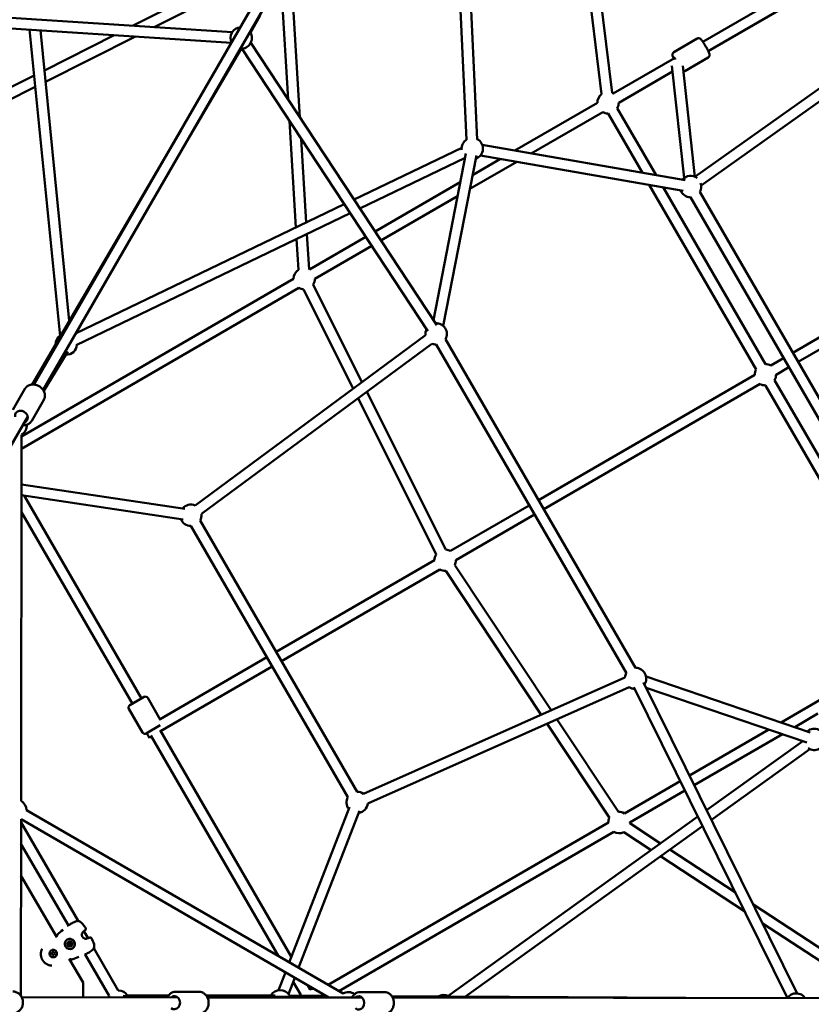
# Model space of a CAD drawing. Units: millimetres. Extents: x -11882 to 59552, y 53751 to 81087.
# Drawn here: x 7809 to 9293, y 71112 to 72958 of the extents above; entities that cross this region are included whole.
import ezdxf

# ---------------------------------------------------------------- set-up
doc = ezdxf.new("R2010")
doc.units = ezdxf.units.MM
doc.layers.add('MD_Visible', color=7, linetype='Continuous', lineweight=50)
doc.styles.get("Standard").update_dxf_attribs({"font": 'arial.ttf'})
doc.dimstyles.new('asd', dxfattribs={"dimtxt": 300, "dimasz": 100, "dimexe": 1.25, "dimexo": 0.625, "dimgap": 80, "dimtad": 1, "dimdec": 0, "dimlfac": 0.1, "dimrnd": 5, "dimtxsty": 'Standard', "dimcen": 0, "dimadec": 0, "dimazin": 0, "dimtfac": 1, "dimtdec": 0, "dimtmove": 2, "dimatfit": 3, "dimfxl": 1, "dimarcsym": 0})

# ---------------------------------------------------------------- blocks, each defined once
blk = doc.blocks.new('CustomObjectsInViewport8_0')
at = {"layer": 'MD_Visible'}
for p, q in [((6976.1, 4862.4), (6937.5, 5711.7)), ((8683.8, 5715), (7384.3, 4792.3)), ((8701.9, 5703.4), (7395.9, 4776)), ((6956.2, 4861.5), (6918, 5699)), ((7229.2, 4949.4), (7166, 5462.4)), ((7209.3, 4947), (7146.2, 5459.9)), ((7399.2, 5045.3), (7927.5, 5350.5)), ((7409.2, 5028), (7937.5, 5333.2)), ((6605.2, 5213.5), (6331.1, 5075.6)), ((6599.4, 5188.2), (6370.5, 5073)), ((6643.8, 4903.4), (6626.3, 5194.8)), ((6621.8, 4936.9), (6609.3, 5144.4)), ((6559.5, 5119.3), (6145, 4403)), ((5868.3, 5105.6), (6517, 5063.5)), ((6576.9, 5109.3), (6162.3, 4393)), ((6569, 5094.5), (6550.8, 5062.4)), ((5867, 5085.6), (6515.7, 5043.6)), ((6136.9, 5068.1), (6194.1, 4493.7)), ((6157.2, 5066.8), (6211.4, 4522.1)), ((6295.8, 5057.8), (6164.6, 4991.8)), ((6335.2, 5055.3), (6166.7, 4970.5)), ((6551.5, 5043.5), (6900.4, 4514.2)), ((7344.7, 5026), (7388.6, 5051.3)), ((6533.5, 5032.4), (6437.6, 4868.7)), ((6534.8, 5032.5), (6883.7, 4503.2)), ((7231.3, 4948.4), (7346.3, 5014.7)), ((7341.1, 5000.5), (7364.2, 4790.2)), ((7365.2, 4990.5), (7409.1, 5015.8)), ((6145.5, 4982.2), (6084, 4951.3)), ((7241.4, 4931), (7342.4, 4989.4)), ((7361.3, 5000.3), (7384.1, 4792.4)), ((6147.6, 4960.9), (6093, 4933.4)), ((7046.8, 4841.5), (7201.4, 4931)), ((7077.5, 4836.2), (7211.4, 4913.7)), ((7285.7, 4799.9), (7221.4, 4911)), ((7311.4, 4795.5), (7238.7, 4921.1)), ((6636.2, 4697.1), (6624.2, 4896.9)), ((6420.3, 4878.8), (6141.7, 4403)), ((6655.6, 4706.5), (6646.2, 4863.5)), ((6745.2, 4749.6), (6947, 4846.7)), ((6894, 4523.9), (6954.9, 4835.9)), ((7365.9, 4786), (6985.7, 4852.1)), ((8222.4, 4840.8), (7567.9, 4462.7)), ((6756.3, 4732.8), (6953.3, 4827.6)), ((6912.2, 4513.1), (6974.5, 4832)), ((6962.3, 4769.5), (7050.5, 4820.5)), ((6967.4, 4795.5), (7019.8, 4825.9)), ((7362.5, 4766.3), (6982.3, 4832.4)), ((8232.4, 4823.5), (7577.9, 4445.4)), ((6784.7, 4689.7), (6944.4, 4782.2)), ((7499.1, 4431.4), (7298.8, 4777.4)), ((7516.4, 4441.4), (7324.5, 4772.9)), ((7393.3, 4764.1), (7749.9, 4148.2)), ((6795.7, 4673), (6939.3, 4756.2)), ((7376, 4754.1), (7732.6, 4138.2)), ((6223.3, 4498.4), (6727, 4740.9)), ((6224.4, 4476.7), (6738.1, 4724)), ((6640.9, 4618), (6637.4, 4675.6)), ((6660.9, 4619.2), (6656.9, 4684.9)), ((6661.9, 4618.6), (6767.3, 4679.7)), ((6671.9, 4601.3), (6778.4, 4663)), ((6121.8, 4305.9), (6631.9, 4601.3)), ((6121.8, 4282.8), (6641.9, 4584)), ((6743.7, 4395.6), (6650.7, 4581.3)), ((6760, 4407.6), (6668.6, 4590.3)), ((6447.3, 4176.5), (6879.2, 4495.7)), ((6916.4, 4488), (7273, 3872.1)), ((6459.2, 4160.4), (6891.1, 4479.6)), ((6899.1, 4478), (7255.7, 3862)), ((6208.8, 4464.8), (6163.4, 4391.1)), ((7550.5, 4452.7), (7526.4, 4438.7)), ((7560.6, 4435.3), (7536.4, 4421.4)), ((7496.4, 4421.4), (7090.9, 4186.6)), ((7723.3, 4084.1), (7533.7, 4411.4)), ((6128.1, 4394.8), (6105.4, 4355.6)), ((7506.4, 4404.1), (7100.9, 4169.3)), ((7714.3, 4059.5), (7516.4, 4401.4)), ((6163.5, 4374.2), (6140.9, 4335.1)), ((6899.3, 4084.8), (6752.8, 4377.4)), ((6917.2, 4093.7), (6769.1, 4389.5)), ((6133.5, 4343.3), (5988.2, 4092.5)), ((6121.8, 4309), (6120.9, 3622.8)), ((6121.7, 4215.9), (6427.7, 4170)), ((6121.6, 4195.7), (6424.8, 4150.2)), ((6347, 3814.8), (6126.9, 4194.9)), ((7073.6, 4176.6), (6926, 4091.1)), ((6329.7, 3804.8), (6121.6, 4164.1)), ((7083.6, 4159.3), (6936, 4073.8)), ((6733.6, 3629.9), (6439.3, 4138.1)), ((6750.9, 3640), (6456.7, 4148.2)), ((6896, 4073.7), (6599.2, 3901.9)), ((7114.5, 3792.5), (6933.9, 4064.8)), ((6906, 4056.4), (6609.2, 3884.6)), ((7095.9, 3784.3), (6917.2, 4053.8)), ((6581.9, 3891.9), (6381.6, 3775.9)), ((6591.9, 3874.6), (6382.5, 3753.3)), ((7253.1, 3854.2), (6762.7, 3636.1)), ((7287.7, 3844.9), (7575.7, 3262.1)), ((7287.7, 3844.9), (7575.7, 3262.1)), ((7600.3, 3751.2), (7292.7, 3856)), ((7600.3, 3751.2), (7292.7, 3856)), ((7261.3, 3835.9), (6770.8, 3617.9)), ((7269.8, 3836), (7557.7, 3253.2)), ((7269.8, 3836), (7557.7, 3253.2)), ((7593.9, 3732.3), (7292.7, 3834.8)), ((7593.9, 3732.3), (7292.7, 3834.8)), ((6324.9, 3802), (6351.7, 3817.5)), ((6358.6, 3815.7), (6382.6, 3774.2)), ((7625.6, 3815.7), (7546.1, 3769.7)), ((6323.1, 3795.2), (6348.6, 3751)), ((7615, 3786.4), (7571.3, 3761.1)), ((6381.8, 3764.5), (6355.5, 3749.2)), ((7224.1, 3591), (7107.1, 3767.4)), ((7240.8, 3602), (7125.7, 3775.6)), ((6627.7, 3330), (6381.6, 3755)), ((7523.1, 3756.4), (7374.1, 3670.1)), ((7548.3, 3747.8), (7383, 3652.1)), ((6365.2, 3743.3), (6361.5, 3741.2)), ((6603.4, 3331.9), (6364.2, 3745.1)), ((7586.4, 3734.8), (7406.1, 3605.3)), ((7599.8, 3719.8), (7415.1, 3587.2)), ((7356.7, 3660), (7252, 3599.4)), ((7365.6, 3642.1), (7262, 3582.1)), ((6130.9, 3605.5), (6724.7, 3261.7)), ((6736.8, 3611.3), (6623.8, 3320.1)), ((6755.4, 3604), (6641.3, 3309.9)), ((6120.9, 3588.2), (6120.4, 3257.7)), ((6120.9, 3588.2), (6697.8, 3254.1)), ((6120.9, 3582.2), (6227.9, 3397.7)), ((7222, 3582), (6696.7, 3277.9)), ((7389.6, 3593.5), (6920.8, 3256.8)), ((7319.5, 3543.1), (7262, 3580.9)), ((7232, 3564.7), (6716.7, 3266.3)), ((7398.6, 3575.3), (6953.9, 3256)), ((7302.1, 3530.6), (7251, 3564.2)), ((6120.8, 3542.4), (6209.6, 3389.3)), ((6209.6, 3389.3), (6120.8, 3542.3)), ((7460.1, 3450.8), (7337.4, 3531.4)), ((7477.6, 3415.4), (7320, 3518.9)), ((6187.7, 3367.4), (6120.7, 3482.7)), ((7749.6, 3260.7), (7493.1, 3429.1)), ((6238.9, 3378.8), (6246.5, 3365.6)), ((7724.8, 3253), (7510.6, 3393.7)), ((6177.8, 3342.6), (6177.8, 3342.6)), ((6209.6, 3355.5), (6209.6, 3355.5)), ((6209.6, 3355.5), (6209.6, 3355.5)), ((6211.6, 3355.9), (6211.6, 3355.9)), ((6211.7, 3351.8), (6211.7, 3351.8)), ((6211.7, 3351.8), (6211.7, 3351.8)), ((6213, 3357.4), (6213, 3357.4)), ((6213, 3357.4), (6213, 3357.4)), ((6213.1, 3353.3), (6213.1, 3353.3)), ((6215.2, 3353.8), (6215.2, 3353.8)), ((6215.2, 3353.8), (6215.2, 3353.8)), ((6257.4, 3346.7), (6257.4, 3346.7)), ((6257.5, 3346.7), (6303.3, 3267.7)), ((6178.4, 3336.6), (6179.9, 3339.1)), ((6179.9, 3334.1), (6178.4, 3336.6)), ((6178.4, 3336.6), (6178.4, 3336.6)), ((6179.9, 3339.1), (6182.7, 3339.1)), ((6182.8, 3334.1), (6179.9, 3334.1)), ((6179.9, 3334.1), (6179.9, 3334.1)), ((6182.7, 3339.1), (6184.2, 3336.6)), ((6184.2, 3336.6), (6182.8, 3334.1)), ((6184.8, 3330.5), (6184.8, 3330.5)), ((6237.1, 3282.2), (6211.2, 3326.8)), ((6241.1, 3335), (6286, 3257.7)), ((6286, 3257.6), (6241.1, 3335)), ((6616.5, 3301.2), (6603.6, 3267.9)), ((6634, 3291.1), (6622.2, 3260.7)), ((6237.1, 3254.8), (6237.1, 3282.2)), ((6645.4, 3259.4), (6631.2, 3283.9)), ((6662.7, 3269.5), (6658.3, 3277)), ((6414.7, 3254.6), (6122.1, 3255)), ((6312.2, 3257.6), (6396.7, 3257)), ((6397.3, 3257.9), (6320.6, 3257.8)), ((6397.3, 3257.8), (6320.7, 3257.7)), ((6454.6, 3265), (6411.1, 3265.1)), ((6597.1, 3258.1), (6468.2, 3257.9)), ((6589.3, 3258.1), (6468.2, 3258)), ((6469.2, 3256.5), (6696.7, 3254.8)), ((6760.2, 3254.1), (6470.4, 3254.5)), ((6691.8, 3257.6), (6623.4, 3258)), ((6802, 3264.5), (6756.8, 3264.6)), ((7367.4, 3253.4), (6815.9, 3256.8)), ((7645.3, 3253.1), (6817.6, 3254))]:
    blk.add_line(p, q, dxfattribs=at)
at = {"layer": 'MD_Visible', "extrusion": (0, 0, -1)}
for centre, radius, start, end in [((-6533.6, 5052.4), 20, 333.6626, 86.4592), ((-6533.6, 5052.4), 20, 149.5697, 273.5362), ((-7221.4, 4931), 20, 359.9275, 52.9807), ((-7221.4, 4931), 20, 112.9807, 120.4547), ((-7221.4, 4931), 20, 179.5138, 209.9316), ((-7221.4, 4931), 20, 269.9316, 299.9275), ((-6966.9, 4845.2), 20, 354.0694, 57.3943), ((-6966.9, 4845.2), 20, 117.3943, 251.0505), ((-6966.9, 4845.2), 20, 311.0505, 314.5236), ((-7376, 4774.1), 20, 39.8675, 127.8743), ((-7376, 4774.1), 20, 161.3668, 209.9316), ((-7376, 4774.1), 20, 269.9316, 339.8675), ((-6651.9, 4601.3), 20, 359.9275, 56.5645), ((-6651.9, 4601.3), 20, 116.5645, 119.9275), ((-6651.9, 4601.3), 20, 179.9275, 213.4123), ((-6651.9, 4601.3), 20, 273.4095, 299.9275), ((-6899.1, 4498), 20, 353.527, 26.6085), ((-6899.1, 4498), 20, 86.6085, 209.9316), ((-6205.7, 4478.8), 20, 358.0138, 54.3129), ((-6205.7, 4478.8), 20, 184.2965, 271.6435), ((-6899.1, 4498), 20, 269.9316, 293.5351), ((-7516.4, 4421.4), 20, 359.9282, 29.9316), ((-7516.4, 4421.4), 20, 89.9316, 120.4554), ((-7516.4, 4421.4), 20, 179.5144, 209.9316), ((-7516.4, 4421.4), 20, 269.9316, 299.9302), ((-6111.8, 4326.4), 20, 175.9416, 240.073), ((-6439.3, 4158.1), 20, 38.5312, 113.5311), ((-6439.3, 4158.1), 20, 173.5311, 209.9316), ((-6439.3, 4158.1), 20, 269.9316, 338.5312), ((-6916, 4073.7), 20, 359.9282, 33.4109), ((-6916, 4073.7), 20, 93.4109, 119.9292), ((-6916, 4073.7), 20, 179.9292, 206.4524), ((-6916, 4073.7), 20, 266.4524, 299.9302), ((-7273, 3852.1), 20, 6.0305, 29.9316), ((-7273, 3852.1), 20, 89.9316, 213.7105), ((-7273, 3852.1), 20, 273.7105, 306.0386), ((-6327.4, 3797.7), 5, 329.9316, 59.9316), ((-6354.2, 3813.2), 5, 59.9316, 149.9316), ((-6353, 3753.5), 5, 239.9316, 329.9316), ((-7608, 3738), 20, 48.7977, 183.5189), ((-7608, 3738), 20, 344.37, 348.7977), ((-7608, 3738), 20, 243.5189, 304.2557), ((-6750.9, 3620), 20, 89.9316, 126.0345), ((-6110.9, 3605.5), 20, 120.073, 180.0693), ((-6750.9, 3620), 20, 321.2033, 29.9316), ((-6750.9, 3620), 20, 186.0345, 261.2033), ((-7242, 3582.1), 20, 86.451, 119.9316), ((-6110.9, 3605.5), 20, 240.0693, 240.0768), ((-7242, 3582.1), 20, 359.9316, 26.4538), ((-7242, 3582.1), 20, 179.9316, 183.2943), ((-7242, 3582.1), 20, 243.2943, 299.9316), ((-6227.7, 3396.2), 1.5, 85.7183, 98.2309), ((-6227.7, 3396.2), 1.5, 98.0299, 98.1815), ((-6209.7, 3387.5), 1.5, 52.0181, 54.3444), ((-6237.4, 3379.4), 1.5, 225.6337, 234.0866), ((-6241.2, 3382.8), 1.5, 146.8462, 230.5723), ((-6241.2, 3382.8), 1.5, 146.8408, 230.5885), ((-6190.1, 3371.3), 1.5, 331.8928, 49.3375), ((-6246.3, 3364), 1.5, 65.6597, 74.1126), ((-6251.1, 3365.6), 1.5, 69.174, 152.9001), ((-6251.1, 3365.6), 1.5, 69.1579, 152.9055), ((-6256.1, 3347.3), 1.5, 201.5155, 214.028), ((-6256.1, 3347.3), 1.5, 201.5649, 202.0016), ((-6215.8, 3327), 1.5, 250.4109, 327.8538), ((-6215.8, 3327), 1.5, 250.4088, 251.2115), ((-6239.6, 3335.9), 1.5, 245.4019, 247.7282), ((-6303.3, 3247.7), 20, 89.8789, 150.4222), ((-6606.6, 3248.1), 20, 29.9162, 150.3566), ((-6669.8, 3250.8), 20, 69.0023, 87.8383), ((-6303.3, 3247.7), 20, 20.6726, 29.8789), ((-6658, 3243.9), 20, 44.2875, 50.861), ((-6734.7, 3244.4), 20, 60.0693, 125.458), ((-6913.6, 3239.3), 20, 58.0138, 114.3129), ((-7574.4, 3242.1), 20, 33.6626, 146.4592)]:
    blk.add_arc(centre, radius, start, end, dxfattribs=at)
for centre, major_axis, ratio, start_param, end_param in [((7350.6, 5005.7), (-6.3, 10.8), 0.096683, 5.639684, 7.285067), ((6121.7, 4342.9), (-10.8, 6.3), 0.829521, 5.639684, 10.068279), ((6356.5, 3749.8), (5.01, -8.65), 0.004516, 0, 1.570797), ((6190.1, 3371.3), (-1.32, -0.71), 0.999401, 6.247916, 6.283185), ((6212.4, 3354.6), (-4.77, 8.22), 0.999999, -1.044983546597858, 5.238201760581728), ((6212.4, 3354.6), (-2.38, 4.11), 0.999999, -1.044983546643673, 5.238201760535913), ((6181.3, 3336.6), (-3.51, 6.05), 0.999999, 0, 3.141593), ((6209.2, 3354.6), (-0.351, 0.605), 0.999999, 3.798873, 6.673105), ((6209.2, 3354.6), (-0.351, 0.605), 0.999999, 3.798873, 6.280483), ((6209.2, 3354.6), (-0.351, 0.605), 0.999999, -0.279893, -0.00061), ((6209.2, 3354.6), (-0.351, 0.605), 0.999999, 3.798873, 4.468684), ((6210.8, 3357.3), (-0.351, 0.605), 0.999999, 4.84607, 7.720302), ((6210.8, 3357.3), (-0.351, 0.605), 0.999999, 4.84607, 6.280483), ((6210.8, 3351.9), (-0.351, 0.605), 0.999999, 3.144294, 5.625907), ((6210.8, 3351.9), (-0.351, 0.605), 0.999999, 2.751675, 5.625907), ((6210.8, 3357.3), (-0.351, 0.605), 0.999999, 4.84607, 5.515882), ((6210.8, 3351.9), (-0.351, 0.605), 0.999999, 4.956095, 5.625907), ((6210.8, 3351.9), (-0.351, 0.605), 0.999999, 3.142203, 3.421487), ((6213.9, 3357.4), (-0.351, 0.605), 0.999999, -0.389918, 2.484314), ((6213.9, 3357.4), (-0.351, 0.605), 0.999999, -0.389918, -0.00061), ((6213.9, 3357.4), (-0.351, 0.605), 0.999999, -0.389918, -0.002702), ((6214, 3351.9), (-0.351, 0.605), 0.999999, 1.704477, 4.578709), ((6214, 3351.9), (-0.351, 0.605), 0.999999, 3.144294, 4.578709), ((6214, 3351.9), (-0.351, 0.605), 0.999999, 3.908898, 4.578709), ((6215.5, 3354.6), (-0.351, 0.605), 0.999999, 0.65728, 3.531512), ((6215.5, 3354.6), (-0.351, 0.605), 0.999999, 3.144294, 3.531512), ((6215.5, 3354.6), (-0.351, 0.605), 0.999999, 3.142203, 3.531512), ((6215.8, 3327), (1.27, 0.8), 0.999401, 3.141593, 3.176859), ((6408.4, 3244.6), (0, 12.5), 0.843501, 5.639684, 10.068279), ((6754, 3244.1), (0, 12.5), 0.829521, 5.639684, 10.068279)]:
    blk.add_ellipse(centre, major_axis=major_axis, ratio=ratio, start_param=start_param, end_param=end_param, dxfattribs=at)
at = {"layer": 'MD_Visible'}
for centre, major_axis, start_param, end_param in [((6208.9, 3356.6), (-0.65, 1.12), 2.751673, 4.578708), ((6208.9, 3352.6), (-0.65, 1.12), 3.798871, 5.625905), ((6208.9, 3352.6), (-0.65, 1.12), 3.798871, 5.625905), ((6208.9, 3352.6), (-0.65, 1.12), 3.798871, 5.625905), ((6208.9, 3356.6), (-0.65, 1.12), 3.141593, 4.578708), ((6208.9, 3356.6), (-0.65, 1.12), 3.141593, 4.578708), ((6212.4, 3354.6), (-0.75, 1.3), -2.096609, 4.186576), ((6212.4, 3358.6), (-0.65, 1.12), 1.704476, 3.53151), ((6212.4, 3350.6), (-0.65, 1.12), -1.437117, 0.389918), ((6212.4, 3354.6), (-0.75, 1.3), 3.141593, 6.283185), ((6212.4, 3350.6), (-0.65, 1.12), -1.437117, 0), ((6212.4, 3350.6), (-0.65, 1.12), -1.437117, 0), ((6212.4, 3358.6), (-0.65, 1.12), 3.141593, 3.53151), ((6212.4, 3358.6), (-0.65, 1.12), 3.141593, 3.53151), ((6215.8, 3356.6), (-0.65, 1.12), 0.657278, 2.484313), ((6215.8, 3352.6), (-0.65, 1.12), -0.389919, 1.437115), ((6215.8, 3352.6), (-0.65, 1.12), -0.389919, 0), ((6215.8, 3352.6), (-0.65, 1.12), -0.389919, 0)]:
    blk.add_ellipse(centre, major_axis=major_axis, ratio=0.999999, start_param=start_param, end_param=end_param, dxfattribs=at)
for points, knots in [([(7388.6, 5051.3), (7389.1, 5051.6), (7389.7, 5051.8), (7390.7, 5052), (7391.2, 5052.1), (7392.2, 5052), (7392.6, 5051.9), (7393.4, 5051.6), (7393.8, 5051.4), (7394.4, 5051), (7394.7, 5050.8), (7395.6, 5050), (7396.1, 5049.5), (7397.1, 5048.3), (7397.7, 5047.5), (7399.1, 5045.5), (7400, 5044.2), (7401.9, 5041.3), (7402.8, 5039.8), (7404.6, 5036.8), (7405.5, 5035.2), (7407.1, 5032.2), (7407.9, 5030.7), (7409.3, 5027.9), (7409.9, 5026.7), (7410.9, 5024.2), (7411.3, 5023.2), (7411.7, 5021.4), (7411.8, 5020.9), (7411.7, 5019.6), (7411.6, 5019), (7411, 5017.7), (7410.7, 5017.1), (7409.8, 5016.3), (7409.5, 5016.1), (7409.1, 5015.8)], [0.000089, 0.000089, 0.000089, 0.000089, 0.032301, 0.032301, 0.067723, 0.067723, 0.112419, 0.112419, 0.171763, 0.171763, 0.262927, 0.262927, 0.505816, 0.505816, 0.765452, 0.765452, 1.132438, 1.132438, 1.468162, 1.468162, 1.798306, 1.798306, 2.129531, 2.129531, 2.47039, 2.47039, 2.861962, 2.861962, 3.001822, 3.001822, 3.072801, 3.072801, 3.117881, 3.117881, 3.141681, 3.141681, 3.141681, 3.141681]), ([(7344.7, 5026), (7344.2, 5025.7), (7343.7, 5025.3), (7343, 5024.5), (7342.8, 5024), (7342.4, 5023.2), (7342.2, 5022.7), (7342.1, 5021.9), (7342.1, 5021.5), (7342.1, 5020.7), (7342.1, 5020.4), (7342.3, 5019.2), (7342.6, 5018.6), (7343.1, 5017.1), (7343.5, 5016.2), (7344.1, 5014.8), (7344.3, 5014.3), (7344.6, 5013.8)], [6.2830965, 6.2830965, 6.2830965, 6.2830965, 6.3153091, 6.3153091, 6.3507304, 6.3507304, 6.3954265, 6.3954265, 6.454771, 6.454771, 6.5459346, 6.5459346, 6.788824, 6.788824, 7.0484594, 7.0484594, 7.184446, 7.184446, 7.184446, 7.184446]), ([(7362.4, 4989.8), (7362.9, 4989.8), (7363.5, 4989.8), (7364.4, 4990.1), (7364.8, 4990.2), (7365.2, 4990.5)], [9.36459677, 9.36459677, 9.36459677, 9.36459677, 9.40088826, 9.40088826, 9.42468917, 9.42468917, 9.42468917, 9.42468917]), ([(6128.1, 4394.8), (6129, 4396.4), (6130.2, 4397.8), (6133, 4400.2), (6134.7, 4401.1), (6138.3, 4402.5), (6140.3, 4402.9), (6144.5, 4403.1), (6146.6, 4402.9), (6150.8, 4401.9), (6152.9, 4401), (6156.8, 4398.8), (6158.5, 4397.4), (6161.6, 4394.2), (6162.8, 4392.3), (6164.7, 4388.5), (6165.3, 4386.5), (6165.8, 4382.4), (6165.7, 4380.4), (6164.9, 4377), (6164.3, 4375.5), (6163.5, 4374.2)], [4.697962, 4.697962, 4.697962, 4.697962, 4.989965, 4.989965, 5.288984, 5.288984, 5.604131, 5.604131, 5.934455, 5.934455, 6.272965, 6.272965, 6.613657, 6.613657, 6.952015, 6.952015, 7.281637, 7.281637, 7.594901, 7.594901, 7.839554, 7.839554, 7.839554, 7.839554]), ([(6124, 4326.8), (6125, 4326.8), (6126, 4326.8), (6129.1, 4327), (6131.1, 4327.4), (6134.9, 4329), (6136.6, 4330.1), (6139.1, 4332.5), (6140.1, 4333.7), (6140.9, 4335.1)], [3.68479, 3.68479, 3.68479, 3.68479, 3.839277, 3.839277, 4.168899, 4.168899, 4.482163, 4.482163, 4.726816, 4.726816, 4.726816, 4.726816]), ([(6208.8, 3388.7), (6209.1, 3388.9), (6209.5, 3389.2), (6210.6, 3390), (6211.4, 3390.5), (6213.1, 3391.6), (6214, 3392.2), (6216, 3393.4), (6217.1, 3394), (6218.7, 3394.9), (6219.3, 3395.1), (6220.4, 3395.7), (6221, 3395.9), (6222.7, 3396.6), (6223.8, 3397), (6225.9, 3397.5), (6226.8, 3397.6), (6227.6, 3397.7)], [0, 0, 0, 0, 0.348281, 0.348281, 0.724727, 0.724727, 1.092755, 1.092755, 1.460926, 1.460926, 1.646419, 1.646419, 1.83836, 1.83836, 2.229758, 2.229758, 2.591631, 2.591631, 2.591631, 2.591631]), ([(6227.9, 3397.7), (6229, 3397.5), (6230.1, 3397.1), (6232.2, 3396.1), (6233.2, 3395.3), (6234.7, 3394), (6235.2, 3393.5), (6236, 3392.7), (6236.3, 3392.3), (6237.5, 3390.7), (6238.4, 3389.5), (6240.3, 3386.8), (6241.4, 3385.2), (6242.4, 3383.6)], [0, 0, 0, 0, 0.37659, 0.37659, 0.75087, 0.75087, 0.965132, 0.965132, 1.11445, 1.11445, 1.562807, 1.562807, 2.128565, 2.128565, 2.128565, 2.128565]), ([(6227.9, 3397.7), (6229, 3397.5), (6230.2, 3397.1), (6232.3, 3396), (6233.3, 3395.3), (6234.7, 3394), (6235.2, 3393.5), (6236, 3392.6), (6236.4, 3392.2), (6237.6, 3390.7), (6238.5, 3389.5), (6240.4, 3386.7), (6241.4, 3385.2), (6242.4, 3383.6)], [0, 0, 0, 0, 0.383616, 0.383616, 0.757026, 0.757026, 0.972331, 0.972331, 1.122864, 1.122864, 1.574853, 1.574853, 2.128666, 2.128666, 2.128666, 2.128666]), ([(6237.3, 3377.5), (6236.9, 3377.1), (6236.4, 3376.6), (6235.6, 3375.5), (6235.3, 3374.9), (6234.9, 3373.6), (6234.8, 3373), (6234.8, 3371.7), (6234.8, 3371), (6235.1, 3369.6), (6235.4, 3368.9), (6236.2, 3367.5), (6236.8, 3366.9), (6238, 3365.8), (6238.7, 3365.3), (6240.1, 3364.7), (6240.9, 3364.6), (6242.1, 3364.5), (6242.7, 3364.5), (6243.7, 3364.6), (6244.2, 3364.8), (6244.6, 3364.9)], [0, 0, 0, 0, 0.26272, 0.26272, 0.480573, 0.480573, 0.669401, 0.669401, 0.873601, 0.873601, 1.104279, 1.104279, 1.349947, 1.349947, 1.595202, 1.595202, 1.820227, 1.820227, 2.015242, 2.015242, 2.208382, 2.208382, 2.208382, 2.208382]), ([(6187.7, 3368.9), (6187.8, 3369), (6187.9, 3369.1), (6188.1, 3369.4), (6188.3, 3369.5), (6188.5, 3369.8), (6188.5, 3369.9), (6188.7, 3370.2), (6188.8, 3370.4), (6188.8, 3370.5), (6188.8, 3370.6), (6188.8, 3370.6), (6188.8, 3370.6), (6188.8, 3370.6), (6188.8, 3370.6), (6188.8, 3370.6)], [0, 0, 0, 0, 0.0518677, 0.0518677, 0.108886, 0.108886, 0.1754263, 0.1754263, 0.2502469, 0.2502469, 0.2855624, 0.2855624, 0.315204, 0.315204, 0.3233381, 0.3233381, 0.3233381, 0.3233381]), ([(6188.8, 3370.5), (6188.8, 3370.5), (6188.8, 3370.5), (6188.8, 3370.5), (6188.8, 3370.5), (6188.8, 3370.5), (6188.8, 3370.5), (6188.8, 3370.5), (6188.8, 3370.5), (6188.8, 3370.5), (6188.8, 3370.5), (6188.8, 3370.5), (6188.8, 3370.5)], [0.0010360584, 0.0010360584, 0.0010360584, 0.0010360584, 0.0010565013, 0.0010565013, 0.0010565013, 0.0011485092, 0.0011485092, 0.0011485092, 0.0014315533, 0.0014315533, 0.0014315533, 0.0015373632, 0.0015373632, 0.0015373632, 0.0015373632]), ([(6207.6, 3362.8), (6208.5, 3363.3), (6209.4, 3363.7), (6211.4, 3364.1), (6212.5, 3364.2), (6214.5, 3363.9), (6215.5, 3363.7), (6217.3, 3362.8), (6218.1, 3362.2), (6219.6, 3360.8), (6220.2, 3360), (6221.2, 3358.2), (6221.5, 3357.3), (6221.9, 3355.3), (6221.9, 3354.3), (6221.6, 3352.3), (6221.3, 3351.3), (6220.4, 3349.5), (6219.8, 3348.6), (6218.5, 3347.3), (6217.9, 3346.8), (6217.1, 3346.4)], [3.141592, 3.141592, 3.141592, 3.141592, 3.461592, 3.461592, 3.781592, 3.781592, 4.101592, 4.101592, 4.421592, 4.421592, 4.741592, 4.741592, 5.061592, 5.061592, 5.381592, 5.381592, 5.701592, 5.701592, 6.021592, 6.021592, 6.283185, 6.283185, 6.283185, 6.283185]), ([(6252.5, 3366.3), (6254, 3363.4), (6255.5, 3360.4), (6256.8, 3356.9), (6257, 3356.5), (6257.6, 3354.9), (6257.9, 3353.6), (6258.2, 3351.4), (6258.2, 3350.5), (6258, 3348.6), (6257.8, 3347.6), (6257.5, 3346.7)], [0, 0, 0, 0, 0.99231, 0.99231, 1.122733, 1.122733, 1.516006, 1.516006, 1.812099, 1.812099, 2.128755, 2.128755, 2.128755, 2.128755]), ([(6252.5, 3366.3), (6253.4, 3364.5), (6254.3, 3362.6), (6255.6, 3360), (6255.9, 3359.2), (6256.5, 3357.8), (6256.8, 3357.2), (6257.3, 3355.7), (6257.6, 3354.8), (6258, 3352.9), (6258.2, 3351.8), (6258.2, 3349.4), (6257.9, 3348), (6257.5, 3346.7)], [0, 0, 0, 0, 0.619258, 0.619258, 0.876239, 0.876239, 1.06901, 1.06901, 1.358688, 1.358688, 1.685944, 1.685944, 2.128114, 2.128114, 2.128114, 2.128114]), ([(6178.6, 3314), (6178.4, 3314), (6178.2, 3314), (6177.8, 3314.1), (6177.6, 3314.1), (6177.2, 3314.1), (6177, 3314.1), (6176.7, 3314.2), (6176.7, 3314.2), (6176.4, 3314.2), (6176.2, 3314.3), (6175.9, 3314.3), (6175.8, 3314.3), (6175.6, 3314.4), (6175.4, 3314.4), (6174.9, 3314.5), (6174.5, 3314.6), (6174, 3314.8), (6173.9, 3314.8), (6173.4, 3314.9), (6173, 3315.1), (6172.5, 3315.2), (6172.4, 3315.2), (6172, 3315.4), (6171.6, 3315.6), (6171, 3315.8), (6170.9, 3315.9), (6170.7, 3315.9), (6170.7, 3315.9), (6170.5, 3316.1), (6170.2, 3316.2), (6169.9, 3316.3), (6169.9, 3316.3), (6169.7, 3316.5), (6169.5, 3316.6), (6169.2, 3316.7), (6169.1, 3316.8), (6168.7, 3317), (6168.3, 3317.3), (6167.5, 3317.7), (6167.2, 3318), (6166.6, 3318.4), (6166.3, 3318.7), (6165.7, 3319.1), (6165.5, 3319.3), (6165, 3319.8), (6164.7, 3320), (6164.3, 3320.4), (6164.2, 3320.6), (6163.7, 3321), (6163.5, 3321.3), (6163.1, 3321.8), (6163, 3321.9), (6162.8, 3322.1), (6162.7, 3322.3), (6162.4, 3322.6), (6162.2, 3322.9), (6161.7, 3323.7), (6161.3, 3324.2), (6161, 3324.8), (6161, 3324.8), (6160.6, 3325.4), (6160.3, 3325.9), (6159.9, 3326.8), (6159.8, 3327.1), (6159.6, 3327.6), (6159.6, 3327.7), (6159.5, 3328), (6159.4, 3328.2), (6159.2, 3328.6), (6159.1, 3328.9), (6159, 3329.3), (6159, 3329.4), (6158.9, 3329.7), (6158.8, 3329.9), (6158.7, 3330.5), (6158.6, 3330.8), (6158.5, 3331.4), (6158.4, 3331.7), (6158.3, 3332.6), (6158.2, 3333.2), (6158.1, 3334), (6158.1, 3334.2), (6158.1, 3334.8), (6158.1, 3335.2), (6158, 3335.6), (6158, 3335.7), (6158.1, 3335.9), (6158.1, 3336), (6158.1, 3336.3), (6158.1, 3336.5), (6158.1, 3337.1), (6158.1, 3337.4), (6158.1, 3337.7), (6158.1, 3337.7), (6158.2, 3338.1), (6158.2, 3338.6), (6158.3, 3339.2), (6158.4, 3339.3), (6158.5, 3339.9), (6158.5, 3340.3), (6158.6, 3340.8), (6158.7, 3340.8), (6158.7, 3341), (6158.7, 3341.1), (6158.8, 3341.5), (6158.9, 3341.8), (6159, 3342.1), (6159.1, 3342.3), (6159.2, 3342.5), (6159.2, 3342.7), (6159.4, 3343.2), (6159.5, 3343.5), (6159.7, 3344), (6159.8, 3344.2), (6160, 3344.6), (6160.1, 3344.9), (6160.3, 3345.3), (6160.3, 3345.3), (6160.3, 3345.4)], [0.00477302, 0.00477302, 0.00477302, 0.00477302, 0.00532664, 0.00532664, 0.00610218, 0.00610218, 0.00674063, 0.00674063, 0.00700941, 0.00700941, 0.00771131, 0.00771131, 0.0079231, 0.0079231, 0.00842579, 0.00842579, 0.00976725, 0.00976725, 0.01011094, 0.01011094, 0.01147212, 0.01147212, 0.01163242, 0.01163242, 0.01299758, 0.01299758, 0.01348126, 0.01348126, 0.01351697, 0.01351697, 0.01435236, 0.01435236, 0.01446554, 0.01446554, 0.01516642, 0.01516642, 0.01541704, 0.01541704, 0.01685157, 0.01685157, 0.01804981, 0.01804981, 0.01924804, 0.01924804, 0.02022189, 0.02022189, 0.02117484, 0.02117484, 0.02190705, 0.02190705, 0.02310615, 0.02310615, 0.0235922, 0.0235922, 0.02407272, 0.02407272, 0.02503992, 0.02503992, 0.02696252, 0.02696252, 0.02697624, 0.02697624, 0.02891275, 0.02891275, 0.0298802, 0.0298802, 0.03033283, 0.03033283, 0.03084705, 0.03084705, 0.03181345, 0.03181345, 0.03201799, 0.03201799, 0.03277939, 0.03277939, 0.03370315, 0.03370315, 0.03470615, 0.03470615, 0.03647585, 0.03647585, 0.03707346, 0.03707346, 0.03825301, 0.03825301, 0.03853635, 0.03853635, 0.03875862, 0.03875862, 0.03948832, 0.03948832, 0.04043628, 0.04043628, 0.04044378, 0.04044378, 0.04183936, 0.04183936, 0.04231975, 0.04231975, 0.04363923, 0.04363923, 0.04381409, 0.04381409, 0.04418488, 0.04418488, 0.04511003, 0.04511003, 0.04549925, 0.04549925, 0.04602906, 0.04602906, 0.04718441, 0.04718441, 0.04784722, 0.04784722, 0.04886984, 0.04886984, 0.04913947, 0.04913947, 0.04913947, 0.04913947]), ([(6184.8, 3330.5), (6184.2, 3330.2), (6183.5, 3329.9), (6182, 3329.6), (6181.3, 3329.5), (6179.8, 3329.7), (6179, 3329.9), (6177.7, 3330.5), (6177.1, 3331), (6176, 3332), (6175.5, 3332.6), (6174.8, 3333.9), (6174.6, 3334.6), (6174.3, 3336.1), (6174.3, 3336.8), (6174.5, 3338.3), (6174.7, 3339), (6175.4, 3340.4), (6175.8, 3341), (6176.8, 3342), (6177.3, 3342.3), (6177.8, 3342.6)], [2.617993, 2.617993, 2.617993, 2.617993, 2.937993, 2.937993, 3.257993, 3.257993, 3.577993, 3.577993, 3.897993, 3.897993, 4.217993, 4.217993, 4.537993, 4.537993, 4.857993, 4.857993, 5.177993, 5.177993, 5.497993, 5.497993, 5.759586, 5.759586, 5.759586, 5.759586]), ([(6208.7, 3354.1), (6208.7, 3354.2), (6208.6, 3354.2), (6208.6, 3354.3), (6208.5, 3354.4), (6208.5, 3354.5), (6208.5, 3354.6), (6208.5, 3354.6), (6208.5, 3354.7), (6208.5, 3354.8), (6208.6, 3354.9), (6208.6, 3355), (6208.7, 3355.1)], [0.3903109, 0.3903109, 0.3903109, 0.3903109, 0.4076558, 0.4076558, 0.4356133, 0.4356133, 0.4441845, 0.4441845, 0.4441845, 0.4714579, 0.4714579, 0.4980688, 0.4980688, 0.4980688, 0.4980688]), ([(6210.1, 3357.5), (6210.1, 3357.6), (6210.1, 3357.6), (6210.2, 3357.8), (6210.3, 3357.8), (6210.4, 3357.9), (6210.4, 3357.9), (6210.4, 3357.9)], [0.39031091, 0.39031091, 0.39031091, 0.39031091, 0.40765575, 0.40765575, 0.43561332, 0.43561332, 0.44414155, 0.44414155, 0.44414155, 0.44414155]), ([(6211, 3351.2), (6210.9, 3351.2), (6210.9, 3351.2), (6210.7, 3351.2), (6210.6, 3351.2), (6210.5, 3351.2), (6210.5, 3351.2), (6210.4, 3351.3), (6210.4, 3351.3), (6210.3, 3351.4), (6210.2, 3351.5), (6210.1, 3351.6), (6210.1, 3351.7)], [0.3903109, 0.3903109, 0.3903109, 0.3903109, 0.4076558, 0.4076558, 0.4356133, 0.4356133, 0.4441845, 0.4441845, 0.4441845, 0.4714579, 0.4714579, 0.4980688, 0.4980688, 0.4980688, 0.4980688]), ([(6214.3, 3351.3), (6214.2, 3351.2), (6214.1, 3351.2), (6214, 3351.2), (6213.9, 3351.2), (6213.8, 3351.2)], [0.44422737, 0.44422737, 0.44422737, 0.44422737, 0.47145794, 0.47145794, 0.49806879, 0.49806879, 0.49806879, 0.49806879]), ([(6257.3, 3346.4), (6256.7, 3345.5), (6255.9, 3344.6), (6254.4, 3343.2), (6253.9, 3342.7), (6252.4, 3341.5), (6251.3, 3340.7), (6249.1, 3339.2), (6248, 3338.6), (6245.8, 3337.4), (6244.8, 3336.9), (6243, 3335.9), (6242.3, 3335.6), (6241, 3334.9), (6240.5, 3334.7), (6240.2, 3334.6)], [0, 0, 0, 0, 0.480918, 0.480918, 0.695704, 0.695704, 1.104697, 1.104697, 1.491057, 1.491057, 1.865316, 1.865316, 2.233646, 2.233646, 2.58948, 2.58948, 2.58948, 2.58948]), ([(6214.6, 3326.2), (6214.6, 3326.2), (6214.6, 3326.2), (6214.5, 3326.2), (6214.5, 3326.3), (6214.3, 3326.3), (6214.2, 3326.3), (6213.9, 3326.3), (6213.7, 3326.3), (6213.3, 3326.3), (6213.1, 3326.2), (6212.7, 3326.2), (6212.6, 3326.1), (6212.5, 3326.1)], [0.1077406, 0.1077406, 0.1077406, 0.1077406, 0.141201, 0.141201, 0.1882872, 0.1882872, 0.2468169, 0.2468169, 0.3199683, 0.3199683, 0.3953368, 0.3953368, 0.430086, 0.430086, 0.430086, 0.430086]), ([(6214.5, 3326.2), (6214.5, 3326.2), (6214.5, 3326.2), (6214.5, 3326.2), (6214.5, 3326.2), (6214.5, 3326.2), (6214.5, 3326.2), (6214.5, 3326.2), (6214.5, 3326.2), (6214.5, 3326.2)], [0, 0, 0, 0, 0.0002830558, 0.0002830558, 0.0002830558, 0.0003888525, 0.0003888525, 0.0003888525, 0.0004992372, 0.0004992372, 0.0004992372, 0.0004992372]), ([(6105.3, 3265.5), (6107.4, 3265.5), (6109.4, 3265.2), (6113.2, 3263.8), (6115.1, 3262.8), (6118.3, 3260.3), (6119.8, 3258.7), (6122.2, 3255.2), (6123.1, 3253.2), (6124.3, 3249), (6124.6, 3246.8), (6124.5, 3242.4), (6124.1, 3240.1), (6122.7, 3236), (6121.7, 3234), (6119.1, 3230.6), (6117.5, 3229), (6114, 3226.6), (6112.1, 3225.7), (6108.5, 3224.7), (6106.8, 3224.5), (6105.2, 3224.5)], [3.134923, 3.134923, 3.134923, 3.134923, 3.443456, 3.443456, 3.754572, 3.754572, 4.071928, 4.071928, 4.395994, 4.395994, 4.724645, 4.724645, 5.054749, 5.054749, 5.383007, 5.383007, 5.706245, 5.706245, 6.022502, 6.022502, 6.276516, 6.276516, 6.276516, 6.276516]), ([(6411.1, 3265.1), (6409.2, 3265.1), (6407.3, 3264.7), (6403.8, 3263.5), (6402.1, 3262.5), (6399, 3260), (6397.7, 3258.5), (6396.1, 3256.1), (6395.6, 3255.4), (6395.3, 3254.6)], [1.58755, 1.58755, 1.58755, 1.58755, 1.882241, 1.882241, 2.183195, 2.183195, 2.498611, 2.498611, 2.631271, 2.631271, 2.631271, 2.631271]), ([(6454.6, 3265), (6456.4, 3265), (6458.3, 3264.7), (6461.9, 3263.4), (6463.5, 3262.4), (6466.6, 3259.9), (6468, 3258.4), (6470.2, 3254.9), (6471.1, 3253), (6472.3, 3248.8), (6472.6, 3246.5), (6472.6, 3242.1), (6472.3, 3239.9), (6471, 3235.7), (6470, 3233.7), (6467.6, 3230.1), (6466.1, 3228.6), (6462.8, 3226.1), (6461, 3225.2), (6457.6, 3224.2), (6456.1, 3224), (6454.5, 3224)], [4.695636, 4.695636, 4.695636, 4.695636, 4.990327, 4.990327, 5.291281, 5.291281, 5.606697, 5.606697, 5.935977, 5.935977, 6.273056, 6.273056, 6.612297, 6.612297, 6.949155, 6.949155, 7.277624, 7.277624, 7.591201, 7.591201, 7.837228, 7.837228, 7.837228, 7.837228]), ([(6756.8, 3264.6), (6755, 3264.6), (6753.1, 3264.2), (6749.6, 3263), (6748, 3262), (6744.9, 3259.6), (6743.6, 3258.1), (6742, 3255.6), (6741.6, 3254.9), (6741.2, 3254.1)], [1.585224, 1.585224, 1.585224, 1.585224, 1.877227, 1.877227, 2.176246, 2.176246, 2.491393, 2.491393, 2.62725, 2.62725, 2.62725, 2.62725]), ([(6802, 3264.5), (6803.9, 3264.5), (6805.7, 3264.2), (6809.2, 3262.9), (6810.9, 3261.9), (6813.9, 3259.5), (6815.2, 3258), (6817.5, 3254.5), (6818.4, 3252.5), (6819.6, 3248.3), (6819.9, 3246.1), (6819.8, 3241.7), (6819.5, 3239.4), (6818.2, 3235.2), (6817.3, 3233.2), (6814.9, 3229.6), (6813.5, 3228.1), (6810.2, 3225.6), (6808.4, 3224.7), (6805, 3223.7), (6803.5, 3223.5), (6802, 3223.5)], [4.697962, 4.697962, 4.697962, 4.697962, 4.989965, 4.989965, 5.288984, 5.288984, 5.604131, 5.604131, 5.934455, 5.934455, 6.272965, 6.272965, 6.613657, 6.613657, 6.952015, 6.952015, 7.281637, 7.281637, 7.594901, 7.594901, 7.839554, 7.839554, 7.839554, 7.839554])]:
    blk.add_open_spline(points, degree=3, knots=knots, dxfattribs=at)
for points in [[(6189.1, 3372.4), (6192.6, 3375.4), (6196.1, 3378.5), (6199.7, 3381.4)], [(6208.3, 3388.3), (6208.4, 3388.5), (6208.6, 3388.6), (6208.7, 3388.7)], [(6238.3, 3378.2), (6238, 3378), (6237.7, 3377.7), (6237.3, 3377.5)], [(6242.1, 3381.6), (6240.9, 3380.6), (6239.6, 3379.5), (6238.5, 3378.3)], [(6242.1, 3381.6), (6241, 3380.7), (6239.9, 3379.8), (6238.9, 3378.7)], [(6187.1, 3368.4), (6187.3, 3368.5), (6187.5, 3368.7), (6187.7, 3368.9)], [(6244.6, 3364.9), (6245, 3365.1), (6245.4, 3365.3), (6245.7, 3365.4)], [(6245.9, 3365.5), (6247.5, 3365.9), (6249.1, 3366.4), (6250.6, 3367)], [(6246.5, 3365.6), (6247.9, 3366.1), (6249.3, 3366.5), (6250.6, 3367)], [(6212.5, 3326.1), (6212.2, 3326), (6212, 3325.9), (6211.8, 3325.8)], [(6229.3, 3330.3), (6225, 3328.7), (6220.7, 3327.1), (6216.3, 3325.6)], [(6217.5, 3326), (6217.1, 3325.8), (6216.7, 3325.7), (6216.3, 3325.6)], [(6240.1, 3334.5), (6240, 3334.5), (6239.8, 3334.4), (6239.6, 3334.3)]]:
    blk.add_open_spline(points, degree=3, dxfattribs=at)
for points, weights in [([(6179.9, 3339.1), (6179.1, 3337.8), (6178.4, 3336.6)], [1.00016999336, 1.15461549495, 1]), ([(6178.4, 3336.6), (6179.1, 3335.3), (6179.9, 3334.1)], [1, 1.15470053838, 1]), ([(6179.9, 3334.1), (6180.6, 3334.1), (6181.3, 3334.1)], [1, 1.07735026919, 1.07735026919]), ([(6181.3, 3334.1), (6182, 3334.1), (6182.8, 3334.1)], [1.07735026919, 1.07735026919, 1.00016999291])]:
    blk.add_rational_spline(points, weights, degree=2, dxfattribs=at)
blk = doc.blocks.new('*D14')
at = {"color": 0, "lineweight": -2, "transparency": 16777216}
for p, q in [((-1432.4, 71117.4), (-1432.4, 80123.6)), ((-1332.4, 80122.3), (15687.6, 80122.3)), ((15787.6, 71117.4), (15787.6, 80123.6))]:
    blk.add_line(p, q, dxfattribs=at)
at = {"color": 0, "transparency": 16777216}
for points in [[(-1332.4, 80139), (-1332.4, 80105.6), (-1432.4, 80122.3)], [(15687.6, 80139), (15687.6, 80105.6), (15787.6, 80122.3)]]:
    blk.add_solid(points, dxfattribs=at)
at = {"layer": 'Defpoints', "color": 0, "transparency": 16777216}
for p in [(15787.6, 80122.3), (-1432.4, 71116.8), (15787.6, 71116.8)]:
    blk.add_point(p, dxfattribs=at)
at = {"color": 0, "transparency": 16777216, "insert": (7177.6, 80355.5), "char_height": 300, "attachment_point": 5}
blk.add_mtext('1720', dxfattribs=at)
blk = doc.blocks.new('*D15')
at = {"color": 0, "lineweight": -2, "transparency": 16777216}
for p, q in [((67.6, 71117.4), (67.6, 79286.3)), ((167.6, 79285), (14186.9, 79285)), ((14286.9, 71120.3), (14286.9, 79286.3))]:
    blk.add_line(p, q, dxfattribs=at)
at = {"color": 0, "transparency": 16777216}
for points in [[(167.6, 79301.7), (167.6, 79268.4), (67.6, 79285)], [(14186.9, 79301.7), (14186.9, 79268.4), (14286.9, 79285)]]:
    blk.add_solid(points, dxfattribs=at)
at = {"layer": 'Defpoints', "color": 0, "transparency": 16777216}
for p in [(14286.9, 79285), (67.6, 71116.8), (14286.9, 71119.7)]:
    blk.add_point(p, dxfattribs=at)
at = {"color": 0, "transparency": 16777216, "insert": (7177.3, 79518.2), "char_height": 300, "attachment_point": 5}
blk.add_mtext('1420', dxfattribs=at)

msp = doc.modelspace()

# ---------------------------------------------------------------- block references
at = {"layer": 'MD_Visible'}
msp.add_blockref('CustomObjectsInViewport8_0', (1691, 67870.8), dxfattribs=at)

# ---------------------------------------------------------------- dimensions: what is measured, and where the dimension line sits
for base, p1, p2, picture, middle in [((15787.6, 80122.3), (-1432.4, 71116.8), (15787.6, 71116.8), '*D14', (7177.6, 80355.5)), ((14286.9, 79285), (67.6, 71116.8), (14286.9, 71119.7), '*D15', (7177.3, 79518.2))]:
    dim = msp.add_linear_dim(base=base, p1=p1, p2=p2, dimstyle='asd')
    dim.commit()
    dim.dimension.update_dxf_attribs({"geometry": picture, "text_midpoint": middle})

doc.saveas('drawing.dxf')
